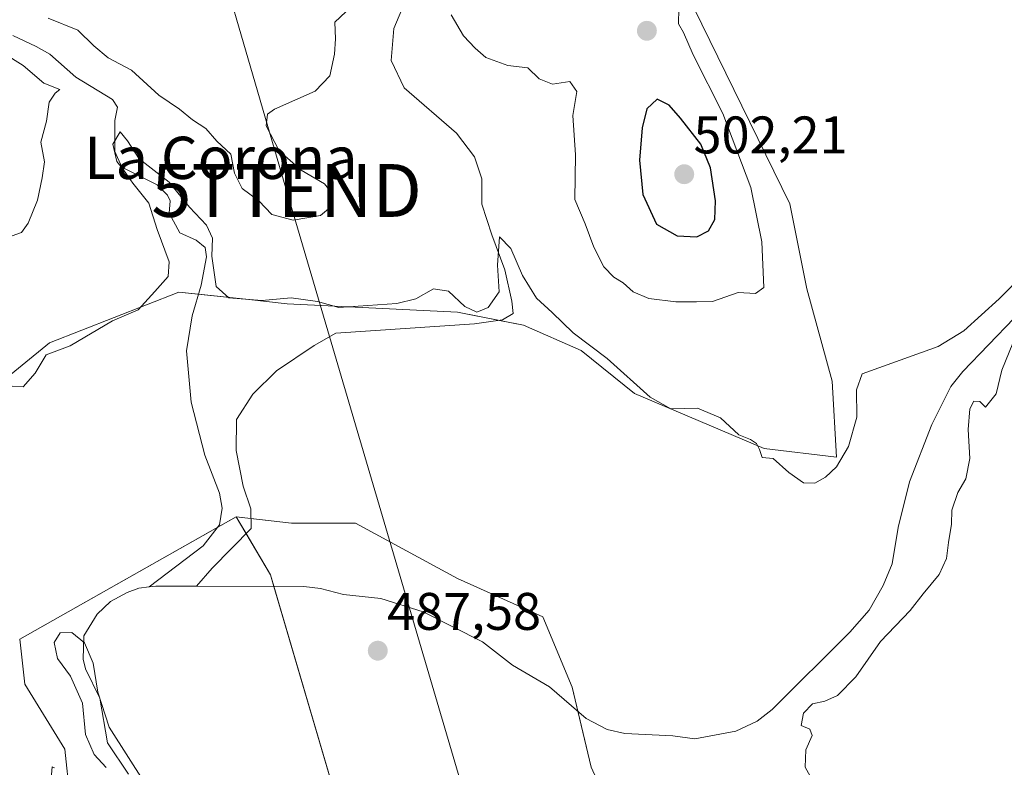
# Model space of a CAD drawing. Units: metres. Extents: x 641655 to 645117, y 4725256 to 4727640.
# Drawn here: x 644677 to 644864, y 4726409 to 4726550 of the extents above; entities that cross this region are included whole.
import ezdxf
from ezdxf.enums import TextEntityAlignment as Align

# ---------------------------------------------------------------- set-up
doc = ezdxf.new("R2010")
doc.units = ezdxf.units.M
doc.header["$MEASUREMENT"] = 0
doc.layers.get('0').update_dxf_attribs({"lineweight": 5})
for name, color, linetype, lineweight in [('Carátula', 7, 'Continuous', 5), ('Corriente natural lineal', 142, 'Continuous', 13), ('Cultivos herbáceos CxS', 92, 'Continuous', 0), ('Curva de nivel maestra', 36, 'Continuous', 30), ('Curva de nivel normal', 36, 'Continuous', 0), ('Matorral', 135, 'Continuous', 0), ('Matorral CxS', 135, 'Continuous', 0), ('Punto de cota en terreno', 7, 'Continuous', 0), ('Rótulo de punto de cota en terreno', 19, 'Continuous', 0), ('Suelo desnudo', 252, 'Continuous', 0), ('Suelo desnudo CxS', 43, 'Continuous', 0), ('Tendido', 6, 'Continuous', 0), ('Texto cartográfico', 19, 'Continuous', 0), ('Torre de tendido puntual', 7, 'Continuous', 0)]:
    doc.layers.add(name, color=color, linetype=linetype, lineweight=lineweight)
doc.styles.add('Arial', font='txt', dxfattribs={"height": 0.2})

# ---------------------------------------------------------------- blocks, each defined once
blk = doc.blocks.new('*U180')
at = {"layer": 'Curva de nivel normal', "color": 36, "linetype": 'Continuous', "lineweight": 0}
for points in [[(644701, 4726405.52, 485), (644694.15, 4726416.29, 485), (644691.96, 4726422.94, 485), (644691.07, 4726428.41, 485), (644689.44, 4726432.3, 485), (644687.06, 4726434.22, 485), (644684.88, 4726434.17, 485), (644683.73, 4726432.31, 485), (644684.37, 4726429.34, 485), (644686.81, 4726425.98, 485), (644689.1, 4726420.83, 485), (644689.67, 4726414.92, 485), (644691.31, 4726411.11, 485), (644693.58, 4726408.67, 485)], [(644683.76, 4726408.59, 485), (644683.32, 4726408.81, 485), (644683.06, 4726405.83, 485)]]:
    blk.add_polyline3d(points, dxfattribs=at)
blk = doc.blocks.new('5PATER')
at = {"layer": 'Carátula', "linetype": 'Continuous', "lineweight": 5}
h = blk.add_hatch(color=250, dxfattribs=at)
edge = h.paths.add_edge_path()
edge.add_ellipse((0, 0.01), major_axis=(-1.33, -1.34), ratio=0.999422, start_angle=0, end_angle=360)
blk = doc.blocks.new('5TTEND')
blk.add_text('5TTEND', height=10).set_placement((0, 0), align=Align.MIDDLE_CENTER)

msp = doc.modelspace()

# ---------------------------------------------------------------- linework, layer by layer
at = {"layer": 'Corriente natural lineal', "color": 142, "linetype": 'Continuous', "lineweight": 13}
for points in [[(644750.25, 4726553.84, 494.31), (644748.03, 4726548.61, 493.4), (644747.49, 4726542.53, 492.49), (644749.97, 4726537.37, 492.06), (644759.91, 4726528.76, 491.7), (644763.28, 4726524.3, 491.36), (644764.7, 4726520.16, 491.13), (644764.67, 4726515.36, 490.82), (644766.58, 4726509.51, 489.93), (644769.03, 4726502.89, 489.96), (644770.38, 4726496.96, 489.62), (644770.61, 4726494.66, 489.27), (644768.62, 4726493.42, 489.07), (644763.31, 4726492.68, 488.63), (644737.01, 4726490.94, 488.18), (644732.95, 4726488.58, 487.6), (644725.83, 4726483.76, 487.29), (644721.32, 4726479.36, 487.17), (644718.21, 4726474.58, 487.07), (644718.18, 4726468.72, 486.65), (644719.51, 4726461.94, 486.52), (644720.95, 4726457.67, 486.44), (644720.98, 4726453.95, 486.23), (644713.63, 4726446.43, 485.53), (644710.68, 4726442.99, 485.15)], [(644675.91, 4726547.26, 493.13), (644680.3, 4726545.22, 492.96), (644682.9, 4726543.72, 492.42), (644687.84, 4726539.41, 493.03), (644694.77, 4726535.16, 491.96), (644695.72, 4726533.7, 491.66), (644695.2, 4726531.2, 490.99), (644695.22, 4726525.29, 490.26), (644696.54, 4726522.37, 490.06), (644703.2, 4726519, 489.15), (644705.17, 4726517.07, 489.05), (644705.68, 4726515.95, 488.98), (644705.49, 4726513.65, 488.93), (644707.51, 4726509.93, 488.97), (644710.59, 4726508.53, 489.13), (644712.33, 4726507.16, 489.61), (644712.53, 4726505.38, 489.45), (644711.54, 4726500, 488.96), (644709.86, 4726494.17, 488.72), (644708.74, 4726487.58, 488.25), (644709.68, 4726477.83, 488.11), (644712.26, 4726467.8, 487.39), (644715.02, 4726460.64, 486.4), (644715.5, 4726457.78, 486.47), (644715.02, 4726454.61, 486.77), (644711.94, 4726450.62, 486.03), (644701.71, 4726442.85, 485.23)], [(644865.45, 4726493.77, 488.94), (644855.72, 4726483.65, 488.4), (644853.49, 4726480.8, 488.49), (644849.86, 4726473.59, 488.48), (644845.62, 4726462.74, 487.97), (644843.48, 4726454.13, 488.12), (644842.39, 4726447.25, 487.88), (644840.67, 4726443.14, 488.3), (644838.04, 4726438.45, 487.59), (644834.38, 4726434.31, 487.42), (644819.66, 4726419.66, 487.58), (644816.8, 4726417.45, 486.98), (644812.76, 4726415.52, 487.16), (644805.02, 4726414.12, 486.57), (644800.87, 4726414.69, 486.58), (644791.73, 4726415.1, 486.62), (644788.44, 4726415.89, 486.73), (644784.46, 4726417.97, 486.32), (644777.5, 4726423.93, 486.33), (644770.5, 4726428.06, 486.01), (644764.78, 4726432.48, 486.09), (644753.59, 4726438.15, 485.98), (644745.54, 4726440.69, 486.21), (644738.5, 4726441.4, 485.73), (644734.15, 4726442.56, 485.5), (644730.97, 4726442.93, 485.44), (644710.68, 4726442.99, 485.15)], [(644701.71, 4726442.85, 485.23), (644699.77, 4726442.61, 485.41), (644697.54, 4726441.79, 485.63), (644694.37, 4726440.08, 485.85), (644691.84, 4726437.71, 485.75), (644689.35, 4726433.59, 485.19), (644689.21, 4726429.16, 484.8), (644689.66, 4726427.38, 484.91), (644692.38, 4726421.79, 485.06), (644693.84, 4726413.35, 484.82), (644697.8, 4726407.43, 484.58)], [(644710.68, 4726442.99, 485.15), (644702.96, 4726443.01, 485.21), (644701.71, 4726442.85, 485.23)]]:
    msp.add_polyline3d(points, dxfattribs=at)
at = {"layer": 'Cultivos herbáceos CxS', "color": 92, "linetype": 'Continuous', "lineweight": 0}
for points in [[(644664.16, 4726473.9, 490.36), (644682.81, 4726489.08, 490.06), (644707.31, 4726498.65, 489.19), (644720.59, 4726497.28, 489.94), (644727.85, 4726496.48, 489.56), (644760.09, 4726494.86, 488.97), (644772.59, 4726492.45, 489.16), (644783.47, 4726487.61, 489.58), (644793.58, 4726479.48, 489.57), (644818.13, 4726469.06, 490.05), (644831.84, 4726467.45, 490.22), (644830.98, 4726481.8, 491.48), (644826.19, 4726499.3, 491.85), (644822.97, 4726515.43, 492.03), (644804.83, 4726552.52, 494.08), (644803.22, 4726564.62, 495.18), (644808.86, 4726584.38, 495.69), (644813.7, 4726596.87, 497.44), (644830.63, 4726613.41, 498.53), (644844.33, 4726626.71, 499.22), (644859.25, 4726633.97, 499.59), (644867.31, 4726634.78, 499.31)], [(644830.63, 4726613.41, 498.53), (644813.7, 4726596.87, 497.44), (644809.37, 4726585.7, 495.83), (644808.86, 4726584.38, 495.69), (644808.83, 4726584.26, 495.67), (644808.42, 4726582.83, 495.56), (644803.22, 4726564.62, 495.18), (644804.83, 4726552.52, 494.08), (644822.97, 4726515.43, 492.03), (644826.19, 4726499.3, 491.85), (644830.98, 4726481.8, 491.48), (644831.84, 4726467.45, 490.22), (644818.13, 4726469.06, 490.05), (644793.57, 4726479.48, 489.57), (644783.47, 4726487.61, 489.58), (644772.59, 4726492.45, 489.16), (644768, 4726493.33, 489.06), (644760.09, 4726494.86, 488.97), (644727.85, 4726496.48, 489.56), (644720.59, 4726497.28, 489.94), (644711.04, 4726498.27, 489.17), (644707.3, 4726498.65, 489.19), (644682.8, 4726489.08, 490.06), (644664.16, 4726473.9, 490.36)], [(644790.8, 4726396.85, 489.47), (644785.39, 4726408.76, 488.35), (644781.79, 4726423.9, 487.14), (644776.21, 4726437.21, 487.56), (644760.09, 4726444.46, 486.99), (644740.74, 4726454.95, 486.8), (644728.65, 4726454.95, 486.6), (644718.17, 4726456.16, 486.58), (644677.22, 4726432.98, 486.53), (644678.17, 4726424.47, 485.75), (644685.74, 4726412.17, 485.36), (644687.63, 4726394.19, 484.9)], [(644682.4, 4726291.45, 484.52), (644699.93, 4726321.34, 482.82), (644701.82, 4726357.29, 484.03), (644687.63, 4726394.19, 484.9), (644685.74, 4726412.17, 485.36), (644678.17, 4726424.47, 485.75), (644677.22, 4726432.98, 486.53), (644714.69, 4726454.19, 486.77), (644718.17, 4726456.16, 486.58)], [(644718.17, 4726456.16, 486.58), (644720.96, 4726455.83, 486.34), (644728.65, 4726454.95, 486.6), (644740.74, 4726454.95, 486.8), (644760.09, 4726444.46, 486.99), (644776.21, 4726437.21, 487.56), (644781.79, 4726423.9, 487.14), (644782.88, 4726419.32, 486.25), (644785.39, 4726408.76, 488.35), (644790.8, 4726396.85, 489.47), (644799.19, 4726389.63, 489.85), (644805.64, 4726385.6, 490.2)]]:
    msp.add_polyline3d(points, dxfattribs=at)
at = {"layer": 'Curva de nivel maestra', "color": 36, "linetype": 'Continuous', "lineweight": 30}
msp.add_polyline3d([(644805.39, 4726509.16, 500), (644807.61, 4726510.31, 500), (644808.82, 4726512.44, 500), (644808.91, 4726515.95, 500), (644807.97, 4726522.24, 500), (644806.17, 4726526.73, 500), (644802.27, 4726531.62, 500), (644800.17, 4726534.11, 500), (644797.89, 4726535.2, 500), (644795.94, 4726533.36, 500), (644795.02, 4726529.78, 500), (644794.52, 4726523.7, 500), (644795.15, 4726517.14, 500), (644797.72, 4726511.56, 500), (644801.66, 4726509.32, 500), (644805.39, 4726509.16, 500)], dxfattribs=at)
at = {"layer": 'Curva de nivel normal', "color": 36, "linetype": 'Continuous', "lineweight": 0}
for points in [[(644801.96, 4726552.38, 495), (644801.9, 4726549.46, 495), (644802.84, 4726547.86, 495), (644804.7, 4726543.6, 495), (644810.32, 4726532.51, 495), (644815.63, 4726518.47, 495), (644817.72, 4726508.18, 495), (644818.04, 4726499.58, 495), (644816.5, 4726498.44, 495), (644813.23, 4726498.63, 495), (644808.38, 4726496.94, 495), (644805.34, 4726496.83, 495), (644801.38, 4726496.84, 495), (644796.31, 4726497.45, 495), (644793.32, 4726498.72, 495), (644791.41, 4726500.46, 495), (644789.69, 4726501.53, 495), (644787.79, 4726503.5, 495), (644785.89, 4726507.17, 495), (644784.24, 4726511.6, 495), (644782.29, 4726516.21, 495), (644782.42, 4726524.68, 495), (644781.92, 4726532.14, 495), (644782.69, 4726536.7, 495), (644781.33, 4726538.58, 495), (644778.03, 4726538.09, 495), (644775.56, 4726539.1, 495), (644773.36, 4726541.14, 495), (644769.58, 4726541.61, 495), (644765.43, 4726543.08, 495), (644763.41, 4726544.9, 495), (644761.19, 4726547.2, 495), (644758.87, 4726551.21, 495)], [(644738.96, 4726551.77, 495), (644736.85, 4726549.83, 495), (644736.98, 4726546.66, 495), (644736.78, 4726543.76, 495), (644735.91, 4726539.61, 495), (644733.1, 4726536.75, 495), (644725.45, 4726533.35, 495), (644724.11, 4726532.35, 495), (644723.88, 4726530.17, 495), (644726.34, 4726525.44, 495), (644730.47, 4726521.78, 495), (644734.89, 4726519.17, 495), (644736.52, 4726517.08, 495), (644736.42, 4726515.08, 495), (644734.13, 4726513.22, 495), (644728.93, 4726512.29, 495), (644724.92, 4726513.4, 495), (644722.44, 4726515.99, 495), (644719.31, 4726518.32, 495), (644717.84, 4726521.18, 495), (644717.17, 4726524.78, 495), (644714.52, 4726527.24, 495), (644712.4, 4726529.67, 495), (644709.89, 4726531.29, 495), (644707.42, 4726533.34, 495), (644703.54, 4726535.95, 495), (644698.35, 4726540.69, 495), (644693.95, 4726543.06, 495), (644691.2, 4726545.29, 495), (644688.17, 4726548.28, 495), (644682.57, 4726550.58, 495)], [(644674.1, 4726543.94, 495), (644677.83, 4726541.6, 495), (644681.76, 4726538.27, 495), (644684.81, 4726537.06, 495), (644683.88, 4726536.33, 495), (644682.74, 4726534.64, 495), (644682.29, 4726531.08, 495), (644681.17, 4726527.08, 495), (644681.86, 4726523.35, 495), (644681.42, 4726520.33, 495), (644680.53, 4726516.07, 495), (644678.79, 4726511.72, 495), (644677.55, 4726509.95, 495), (644675.79, 4726509.35, 495)], [(644867.49, 4726502.35, 490), (644862.61, 4726497.39, 490), (644855.96, 4726491.38, 490), (644851.06, 4726488.41, 490), (644836.68, 4726483.2, 490), (644835.6, 4726480.21, 490), (644835.68, 4726475.03, 490), (644834.08, 4726469.44, 490), (644831.8, 4726465.62, 490), (644829.73, 4726463.64, 490), (644827.73, 4726462.54, 490), (644825.58, 4726462.59, 490), (644822.81, 4726464.51, 490), (644819.86, 4726467.16, 490), (644817.78, 4726467.35, 490), (644817.27, 4726468.86, 490), (644816.66, 4726470.04, 490), (644815.54, 4726470.77, 490), (644813.35, 4726471.67, 490), (644809.88, 4726474.9, 490), (644805.5, 4726476.72, 490), (644800.45, 4726476.61, 490), (644796.56, 4726478.78, 490), (644788.44, 4726486.12, 490), (644781.98, 4726490.99, 490), (644778.02, 4726494.82, 490), (644775.02, 4726497.53, 490), (644772.4, 4726501.86, 490), (644770.2, 4726506.96, 490), (644768, 4726509.16, 490), (644767.62, 4726503.79, 490), (644767.96, 4726498.74, 490), (644765.88, 4726495.75, 490), (644763.74, 4726494.86, 490), (644761.48, 4726495.98, 490), (644758.36, 4726498.88, 490), (644755.51, 4726499.31, 490), (644752.21, 4726497.43, 490), (644748.61, 4726496.5, 490), (644737.58, 4726495.76, 490), (644733.56, 4726496.94, 490), (644728.58, 4726497.58, 490), (644723.06, 4726497.11, 490), (644716.77, 4726497.62, 490), (644714.39, 4726499.78, 490), (644713.57, 4726505.49, 490), (644713.68, 4726508.87, 490), (644712.54, 4726511.35, 490), (644709.32, 4726514.78, 490), (644705.49, 4726519.49, 490), (644699.81, 4726523.91, 490), (644697.62, 4726527.31, 490), (644696.2, 4726529.05, 490), (644694.8, 4726526.71, 490), (644695.57, 4726523.44, 490), (644696.84, 4726521.85, 490), (644698.61, 4726519.29, 490), (644701.65, 4726515.5, 490), (644703.2, 4726510.56, 490), (644705.47, 4726504.45, 490), (644705.31, 4726501.66, 490), (644702.79, 4726498.81, 490), (644699.59, 4726495.36, 490), (644694.74, 4726493.24, 490), (644686.74, 4726488.49, 490), (644682.17, 4726486.78, 490), (644680.12, 4726483.36, 490), (644677.84, 4726480.72, 490), (644675.74, 4726480.87, 490)], [(644827.73, 4726405.42, 490), (644825.9, 4726408.74, 490), (644826.01, 4726412, 490), (644827.25, 4726414.76, 490), (644826.81, 4726415.95, 490), (644825.11, 4726416.64, 490), (644825.61, 4726418.94, 490), (644827.26, 4726420.75, 490), (644829.62, 4726421.22, 490), (644832, 4726422.31, 490), (644835.48, 4726425.83, 490), (644840.18, 4726432.51, 490), (644845.76, 4726438.37, 490), (644848.24, 4726441.54, 490), (644851.25, 4726445.2, 490), (644852.68, 4726448.24, 490), (644853.04, 4726451.27, 490), (644853.6, 4726454.75, 490), (644853.64, 4726457.41, 490), (644854.83, 4726460.75, 490), (644856.34, 4726463.36, 490), (644857.09, 4726467.19, 490), (644856.74, 4726472.69, 490), (644857.07, 4726476.6, 490), (644857.84, 4726478.06, 490), (644858.96, 4726477.98, 490), (644860.06, 4726476.92, 490), (644862.04, 4726479.44, 490), (644863.12, 4726483.89, 490), (644865.9, 4726490.75, 490)]]:
    msp.add_polyline3d(points, dxfattribs=at)
at = {"layer": 'Matorral', "color": 135, "linetype": 'Continuous', "lineweight": 0}
for points in [[(644682.4, 4726291.45, 484.52), (644699.93, 4726321.34, 482.82), (644701.82, 4726357.29, 484.03), (644687.63, 4726394.19, 484.9), (644685.74, 4726412.17, 485.36), (644678.17, 4726424.47, 485.75), (644677.22, 4726432.98, 486.53), (644714.69, 4726454.19, 486.77), (644718.17, 4726456.16, 486.58)], [(644866.09, 4726250.92, 504.53), (644854, 4726254.96, 498.45), (644827, 4726257.78, 486.7), (644825.65, 4726260.14, 485.98), (644825.15, 4726261.01, 486.24), (644823.77, 4726263.42, 487.34), (644804.54, 4726261.4, 484.71), (644800.8, 4726261, 484.56), (644793.32, 4726267.49, 484.4), (644788.71, 4726271.49, 485.79), (644783.87, 4726273.5, 486.19), (644775, 4726273.5, 485.76), (644766.13, 4726269.88, 485.18), (644755.25, 4726271.49, 485.07), (644756.06, 4726282.78, 486.16), (644752.43, 4726295.68, 486.15), (644756.46, 4726309.39, 487.72), (644755.1, 4726333.61, 487.26), (644748.54, 4726363.91, 486.63), (644725.33, 4726442.95, 485.37), (644724.68, 4726445.16, 485.59), (644720.04, 4726452.99, 486.37), (644718.17, 4726456.16, 486.58)]]:
    msp.add_polyline3d(points, dxfattribs=at)
at = {"layer": 'Matorral CxS', "color": 135, "linetype": 'Continuous', "lineweight": 0}
msp.add_polyline3d([(644687.63, 4726394.19, 484.9), (644685.74, 4726412.17, 485.36), (644678.17, 4726424.47, 485.75), (644677.22, 4726432.98, 486.53), (644718.17, 4726456.16, 486.58), (644724.68, 4726445.16, 485.59), (644748.54, 4726363.91, 486.63)], dxfattribs=at)
at = {"layer": 'Suelo desnudo', "color": 252, "linetype": 'Continuous', "lineweight": 0}
for points in [[(644830.63, 4726613.41, 498.53), (644813.7, 4726596.87, 497.44), (644809.37, 4726585.7, 495.83), (644808.86, 4726584.38, 495.69), (644808.83, 4726584.26, 495.67), (644808.42, 4726582.83, 495.56), (644803.22, 4726564.62, 495.18), (644804.83, 4726552.52, 494.08), (644822.97, 4726515.43, 492.03), (644826.19, 4726499.3, 491.85), (644830.98, 4726481.8, 491.48), (644831.84, 4726467.45, 490.22), (644818.13, 4726469.06, 490.05), (644793.57, 4726479.48, 489.57), (644783.47, 4726487.61, 489.58), (644772.59, 4726492.45, 489.16), (644768, 4726493.33, 489.06), (644760.09, 4726494.86, 488.97), (644727.85, 4726496.48, 489.56), (644720.59, 4726497.28, 489.94), (644711.04, 4726498.27, 489.17), (644707.3, 4726498.65, 489.19), (644682.8, 4726489.08, 490.06), (644664.16, 4726473.9, 490.36)], [(644866.09, 4726250.92, 504.53), (644854, 4726254.96, 498.45), (644827, 4726257.78, 486.7), (644825.65, 4726260.14, 485.98), (644825.15, 4726261.01, 486.24), (644823.77, 4726263.42, 487.34), (644804.54, 4726261.4, 484.71), (644800.8, 4726261, 484.56), (644793.32, 4726267.49, 484.4), (644788.71, 4726271.49, 485.79), (644783.87, 4726273.5, 486.19), (644775, 4726273.5, 485.76), (644766.13, 4726269.88, 485.18), (644755.25, 4726271.49, 485.07), (644756.06, 4726282.78, 486.16), (644752.43, 4726295.68, 486.15), (644756.46, 4726309.39, 487.72), (644755.1, 4726333.61, 487.26), (644748.54, 4726363.91, 486.63), (644725.33, 4726442.95, 485.37), (644724.68, 4726445.16, 485.59), (644720.04, 4726452.99, 486.37), (644718.17, 4726456.16, 486.58)], [(644718.17, 4726456.16, 486.58), (644720.96, 4726455.83, 486.34), (644728.65, 4726454.95, 486.6), (644740.74, 4726454.95, 486.8), (644760.09, 4726444.46, 486.99), (644776.21, 4726437.21, 487.56), (644781.79, 4726423.9, 487.14), (644782.88, 4726419.32, 486.25), (644785.39, 4726408.76, 488.35), (644790.8, 4726396.85, 489.47), (644799.19, 4726389.63, 489.85), (644805.64, 4726385.6, 490.2)]]:
    msp.add_polyline3d(points, dxfattribs=at)
at = {"layer": 'Suelo desnudo CxS', "color": 43, "linetype": 'Continuous', "lineweight": 0}
for points in [[(644804.83, 4726552.52, 494.08), (644822.97, 4726515.43, 492.03), (644826.19, 4726499.3, 491.85), (644830.98, 4726481.8, 491.48), (644831.84, 4726467.45, 490.22), (644818.13, 4726469.06, 490.05), (644793.58, 4726479.48, 489.57), (644783.47, 4726487.61, 489.58), (644772.59, 4726492.45, 489.16), (644760.09, 4726494.86, 488.97), (644727.85, 4726496.48, 489.56), (644720.59, 4726497.28, 489.94), (644707.31, 4726498.65, 489.19), (644682.81, 4726489.08, 490.06), (644664.16, 4726473.9, 490.36)], [(644748.54, 4726363.91, 486.63), (644724.68, 4726445.16, 485.59), (644718.17, 4726456.16, 486.58), (644728.65, 4726454.95, 486.6), (644740.74, 4726454.95, 486.8), (644760.09, 4726444.46, 486.99), (644776.21, 4726437.21, 487.56), (644781.79, 4726423.9, 487.14), (644785.39, 4726408.76, 488.35), (644790.8, 4726396.85, 489.47)]]:
    msp.add_polyline3d(points, dxfattribs=at)
at = {"layer": 'Tendido', "color": 6, "linetype": 'Continuous', "lineweight": 0}
msp.add_polyline3d([(645105.13, 4725900.84, 505.36), (645027.32, 4725976.83, 506.79), (644916.6, 4726083.49, 511.18), (644830.42, 4726166.43, 513.64), (644783.18, 4726329.52, 497.89), (644727.73, 4726517.93, 495.62), (644688.67, 4726651.82, 501.87), (644636.58, 4726829.15, 505.02), (644626.6, 4726862.09, 505.3)], dxfattribs=at)

# ---------------------------------------------------------------- block references
at = {"layer": 'Curva de nivel normal', "color": 36, "linetype": 'Continuous', "lineweight": 0}
msp.add_blockref('*U180', (0, 0), dxfattribs=at)
at = {"layer": 'Punto de cota en terreno', "linetype": 'Continuous', "lineweight": 0}
for p in [(644795.93, 4726548.16, 498.65), (644803, 4726521, 502.21), (644744.98, 4726430.78, 487.58)]:
    msp.add_blockref('5PATER', p, dxfattribs=at)
at = {"layer": 'Torre de tendido puntual', "linetype": 'Continuous', "lineweight": 0}
msp.add_blockref('5TTEND', (644727.73, 4726517.93, 495.03), dxfattribs=at)

# ---------------------------------------------------------------- texts
at = {"layer": 'Rótulo de punto de cota en terreno', "color": 19, "linetype": 'Continuous', "lineweight": 0, "style": 'Arial'}
for s, p in [('502,21', (644804.76, 4726522.76)), ('487,58', (644746.74, 4726432.54))]:
    msp.add_text(s, height=7, dxfattribs=at).set_placement(p, align=Align.BOTTOM_LEFT)
at = {"layer": 'Texto cartográfico', "color": 19, "linetype": 'Continuous', "lineweight": 0, "style": 'Arial'}
msp.add_text('La Corona', height=8, dxfattribs=at).set_placement((644715.28, 4726524.11), align=Align.MIDDLE_CENTER)

doc.saveas('drawing.dxf')
